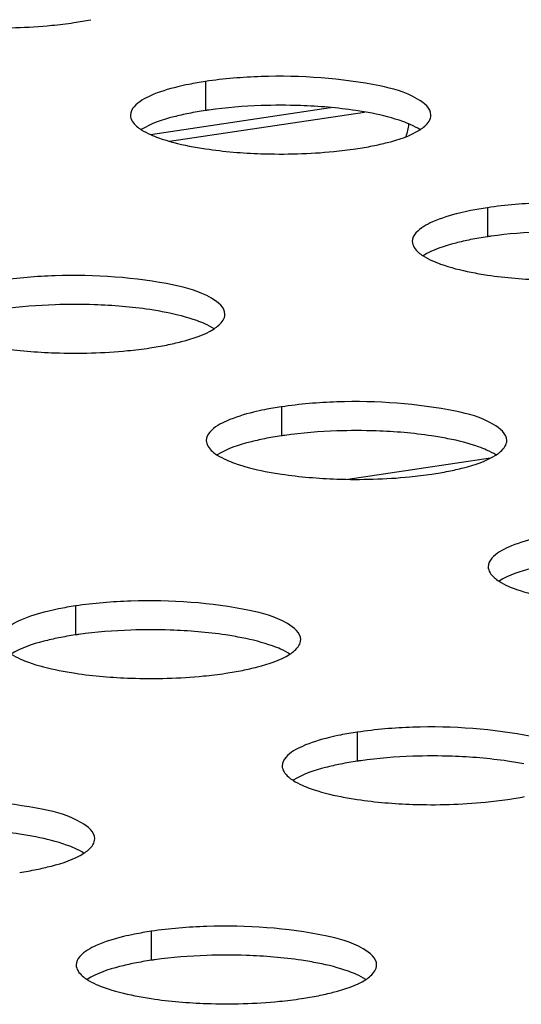
# Model space of a CAD drawing. Units: millimetres. Extents: x 0 to 420, y 0 to 297.
# Drawn here: x 269 to 271, y 129 to 133 of the extents above; entities that cross this region are included whole.
import ezdxf

# ---------------------------------------------------------------- set-up
doc = ezdxf.new("R2010")
doc.units = ezdxf.units.MM
doc.header["$LTSCALE"] = 23.1
doc.layers.get('0').update_dxf_attribs({"linetype": 'CONTINUOUS'})

msp = doc.modelspace()

# ---------------------------------------------------------------- linework, layer by layer
at = {"color": 9, "linetype": 'CONTINUOUS'}
for p, q in [((269.873, 132.4893), (269.873, 132.3927)), ((269.6895, 132.3128), (270.2892, 132.4024)), ((269.753, 132.2907), (270.4023, 132.3876)), ((270.811, 132.0691), (270.811, 131.9725)), ((270.1255, 131.4061), (270.1255, 131.3095)), ((269.4399, 130.7431), (269.4399, 130.6465)), ((270.3779, 130.3229), (270.3779, 130.2263)), ((269.6924, 129.66), (269.6924, 129.5634))]:
    msp.add_line(p, q, dxfattribs=at)
at = {"color": 7, "linetype": 'CONTINUOUS'}
msp.add_line((270.3468, 131.1652), (270.821, 131.236), dxfattribs=at)
for centre, radius, start, end in [((269.2671, 133.8167), 1.1438, 278.4544, 281.2908), ((270.0411, 131.3579), 1.1438, 98.4544, 101.2908), ((270.1231, 130.497), 1.913, 88.0379, 91.9593), ((270.0411, 131.2613), 1.1438, 98.4544, 101.2908), ((270.0646, 131.1105), 1.2964, 97.9864, 98.5025), ((270.2051, 133.3965), 1.1438, 278.4544, 281.2908), ((270.9791, 130.9377), 1.1438, 98.4544, 101.2908), ((270.9791, 130.8411), 1.1438, 98.4544, 101.2908), ((271.0026, 130.6903), 1.2964, 97.9864, 98.5025), ((269.4376, 129.8341), 1.913, 88.0379, 91.9593), ((269.5196, 132.7335), 1.1438, 278.4544, 281.2908), ((270.2936, 130.2748), 1.1438, 98.4544, 101.2908), ((270.3756, 129.4139), 1.913, 88.0379, 91.9593), ((270.2936, 130.1782), 1.1438, 98.4544, 101.2908), ((270.3171, 130.0273), 1.2964, 97.9864, 98.5025), ((270.4576, 132.3133), 1.1438, 278.4544, 281.2908), ((269.6081, 129.6118), 1.1438, 98.4544, 101.2908), ((269.6081, 129.5152), 1.1438, 98.4544, 101.2908), ((269.6316, 129.3644), 1.2964, 97.9864, 98.5025), ((269.6901, 128.7509), 1.913, 88.0379, 91.9593), ((269.772, 131.6503), 1.1438, 278.4544, 281.2908), ((270.5461, 129.1916), 1.1438, 98.4544, 101.2908), ((270.6281, 128.3307), 1.913, 88.0379, 91.9593), ((270.5461, 129.095), 1.1438, 98.4544, 101.2908), ((270.5696, 128.9442), 1.2964, 97.9864, 98.5025), ((270.71, 131.2301), 1.1438, 278.4544, 281.2908), ((269.0865, 130.9874), 1.1438, 278.4544, 281.2908), ((269.8606, 128.5286), 1.1438, 98.4544, 101.2908), ((269.8606, 128.432), 1.1438, 98.4544, 101.2908), ((269.8841, 128.2812), 1.2964, 97.9864, 98.5025), ((269.9425, 127.6678), 1.913, 88.0379, 91.9593), ((270.0245, 130.5672), 1.1438, 278.4544, 281.2908)]:
    msp.add_arc(centre, radius, start, end, dxfattribs=at)
for points, knots in [([(269.1196, 132.6691), (269.2002, 132.6663), (269.306, 132.6691), (269.4107, 132.6817), (269.4352, 132.6853)], [0, 0, 0, 0, 0.765004, 1, 1, 1, 1]), ([(270.6231, 132.3773), (270.623, 132.4005), (270.5575, 132.4503), (270.3728, 132.4966), (270.1896, 132.51), (270.0577, 132.5055)], [0, 0, 0, 0, 0.116234, 0.33869, 1, 1, 1, 1]), ([(269.8172, 132.4795), (269.8049, 132.4771), (269.7617, 132.4675), (269.719, 132.4549), (269.6902, 132.442)], [0, 0, 0, 0, 0.284799, 1, 1, 1, 1]), ([(269.6902, 132.442), (269.6802, 132.4375), (269.653, 132.424), (269.6231, 132.398), (269.6231, 132.3771)], [0, 0, 0, 0, 0.343692, 1, 1, 1, 1]), ([(270.4274, 132.3833), (270.4093, 132.3869), (270.3304, 132.4003), (270.2503, 132.4068), (270.1886, 132.4089)], [0, 0, 0, 0, 0.229471, 1, 1, 1, 1]), ([(269.6231, 132.3771), (269.6232, 132.3631), (269.6374, 132.344), (269.6538, 132.3324), (269.6593, 132.3289)], [0, 0, 0, 0, 0.681869, 1, 1, 1, 1]), ([(269.8172, 132.383), (269.8006, 132.3796), (269.7465, 132.3671), (269.692, 132.3499), (269.6594, 132.329)], [0, 0, 0, 0, 0.303746, 1, 1, 1, 1]), ([(270.556, 132.3453), (270.5473, 132.3493), (270.5056, 132.3657), (270.4619, 132.3764), (270.4274, 132.3833)], [0, 0, 0, 0, 0.213461, 1, 1, 1, 1]), ([(270.5869, 132.3288), (270.5924, 132.3324), (270.6088, 132.344), (270.6231, 132.3633), (270.6231, 132.3773)], [0, 0, 0, 0, 0.318468, 1, 1, 1, 1]), ([(269.6902, 132.3125), (269.6989, 132.3086), (269.7406, 132.2921), (269.7843, 132.2814), (269.8188, 132.2745)], [0, 0, 0, 0, 0.213461, 1, 1, 1, 1]), ([(270.429, 132.2749), (270.4456, 132.2782), (270.4997, 132.2907), (270.5542, 132.3079), (270.5869, 132.3288)], [0, 0, 0, 0, 0.303746, 1, 1, 1, 1]), ([(269.8188, 132.2745), (269.8369, 132.2709), (269.9159, 132.2575), (269.9959, 132.251), (270.0576, 132.2489)], [0, 0, 0, 0, 0.229471, 1, 1, 1, 1]), ([(270.0576, 132.2489), (270.1382, 132.2462), (270.244, 132.2489), (270.3487, 132.2615), (270.3732, 132.2651)], [0, 0, 0, 0, 0.765004, 1, 1, 1, 1]), ([(270.7552, 132.0593), (270.7429, 132.0569), (270.6997, 132.0473), (270.657, 132.0347), (270.6282, 132.0218)], [0, 0, 0, 0, 0.284799, 1, 1, 1, 1]), ([(270.6282, 132.0218), (270.6182, 132.0173), (270.591, 132.0038), (270.5611, 131.9778), (270.5611, 131.9569)], [0, 0, 0, 0, 0.343692, 1, 1, 1, 1]), ([(270.5611, 131.9569), (270.5611, 131.9429), (270.5754, 131.9238), (270.5918, 131.9122), (270.5973, 131.9087)], [0, 0, 0, 0, 0.681869, 1, 1, 1, 1]), ([(270.7552, 131.9628), (270.7386, 131.9594), (270.6845, 131.947), (270.63, 131.9298), (270.5973, 131.9088)], [0, 0, 0, 0, 0.303746, 1, 1, 1, 1]), ([(270.6282, 131.8923), (270.6369, 131.8884), (270.6786, 131.8719), (270.7223, 131.8612), (270.7568, 131.8543)], [0, 0, 0, 0, 0.213461, 1, 1, 1, 1]), ([(270.7568, 131.8543), (270.7749, 131.8507), (270.8539, 131.8373), (270.9339, 131.8308), (270.9956, 131.8287)], [0, 0, 0, 0, 0.229471, 1, 1, 1, 1]), ([(269.9376, 131.7143), (269.9375, 131.7375), (269.8719, 131.7874), (269.6873, 131.8336), (269.5041, 131.8471), (269.3722, 131.8425)], [0, 0, 0, 0, 0.116234, 0.33869, 1, 1, 1, 1]), ([(269.7418, 131.7203), (269.7238, 131.7239), (269.6448, 131.7374), (269.5648, 131.7438), (269.5031, 131.7459)], [0, 0, 0, 0, 0.229471, 1, 1, 1, 1]), ([(269.8705, 131.6824), (269.8618, 131.6863), (269.8201, 131.7027), (269.7764, 131.7135), (269.7418, 131.7203)], [0, 0, 0, 0, 0.213461, 1, 1, 1, 1]), ([(269.9013, 131.6659), (269.9069, 131.6694), (269.9233, 131.681), (269.9376, 131.7003), (269.9376, 131.7143)], [0, 0, 0, 0, 0.318468, 1, 1, 1, 1]), ([(269.7435, 131.6119), (269.7601, 131.6152), (269.8142, 131.6277), (269.8687, 131.6449), (269.9013, 131.6659)], [0, 0, 0, 0, 0.303746, 1, 1, 1, 1]), ([(269.1333, 131.6115), (269.1514, 131.608), (269.2303, 131.5945), (269.3104, 131.588), (269.3721, 131.5859)], [0, 0, 0, 0, 0.229471, 1, 1, 1, 1]), ([(269.3721, 131.5859), (269.4527, 131.5832), (269.5585, 131.586), (269.6632, 131.5985), (269.6877, 131.6022)], [0, 0, 0, 0, 0.765004, 1, 1, 1, 1]), ([(270.8755, 131.2941), (270.8755, 131.3173), (270.8099, 131.3672), (270.6253, 131.4134), (270.4421, 131.4269), (270.3102, 131.4223)], [0, 0, 0, 0, 0.116234, 0.33869, 1, 1, 1, 1]), ([(270.0697, 131.3964), (270.0573, 131.3939), (270.0142, 131.3844), (269.9715, 131.3717), (269.9427, 131.3588)], [0, 0, 0, 0, 0.284799, 1, 1, 1, 1]), ([(269.9427, 131.3588), (269.9327, 131.3543), (269.9055, 131.3409), (269.8756, 131.3148), (269.8756, 131.2939)], [0, 0, 0, 0, 0.343692, 1, 1, 1, 1]), ([(270.6798, 131.3001), (270.6618, 131.3037), (270.5828, 131.3172), (270.5028, 131.3236), (270.4411, 131.3257)], [0, 0, 0, 0, 0.229471, 1, 1, 1, 1]), ([(269.8756, 131.2939), (269.8756, 131.28), (269.8899, 131.2608), (269.9063, 131.2492), (269.9118, 131.2457)], [0, 0, 0, 0, 0.681869, 1, 1, 1, 1]), ([(270.0697, 131.2998), (270.0531, 131.2965), (269.999, 131.284), (269.9445, 131.2668), (269.9118, 131.2458)], [0, 0, 0, 0, 0.303746, 1, 1, 1, 1]), ([(270.8085, 131.2622), (270.7998, 131.2661), (270.7581, 131.2825), (270.7144, 131.2933), (270.6798, 131.3001)], [0, 0, 0, 0, 0.213461, 1, 1, 1, 1]), ([(270.8393, 131.2457), (270.8448, 131.2492), (270.8613, 131.2608), (270.8756, 131.2801), (270.8755, 131.2941)], [0, 0, 0, 0, 0.318468, 1, 1, 1, 1]), ([(269.9426, 131.2293), (269.9514, 131.2254), (269.9931, 131.2089), (270.0368, 131.1982), (270.0713, 131.1913)], [0, 0, 0, 0, 0.213461, 1, 1, 1, 1]), ([(270.6815, 131.1917), (270.6981, 131.195), (270.7522, 131.2075), (270.8067, 131.2247), (270.8393, 131.2457)], [0, 0, 0, 0, 0.303746, 1, 1, 1, 1]), ([(270.0713, 131.1913), (270.0894, 131.1878), (270.1683, 131.1743), (270.2484, 131.1679), (270.3101, 131.1657)], [0, 0, 0, 0, 0.229471, 1, 1, 1, 1]), ([(270.3101, 131.1657), (270.3907, 131.163), (270.4965, 131.1658), (270.6012, 131.1783), (270.6257, 131.182)], [0, 0, 0, 0, 0.765004, 1, 1, 1, 1]), ([(271.0077, 130.9762), (270.9953, 130.9737), (270.9522, 130.9642), (270.9095, 130.9515), (270.8807, 130.9386)], [0, 0, 0, 0, 0.284799, 1, 1, 1, 1]), ([(270.8807, 130.9386), (270.8707, 130.9341), (270.8435, 130.9207), (270.8136, 130.8946), (270.8136, 130.8737)], [0, 0, 0, 0, 0.343692, 1, 1, 1, 1]), ([(270.8136, 130.8737), (270.8136, 130.8598), (270.8279, 130.8406), (270.8443, 130.8291), (270.8498, 130.8255)], [0, 0, 0, 0, 0.681869, 1, 1, 1, 1]), ([(271.0077, 130.8796), (270.9911, 130.8763), (270.937, 130.8638), (270.8825, 130.8466), (270.8498, 130.8256)], [0, 0, 0, 0, 0.303746, 1, 1, 1, 1]), ([(270.8806, 130.8091), (270.8894, 130.8052), (270.9311, 130.7888), (270.9748, 130.778), (271.0093, 130.7712)], [0, 0, 0, 0, 0.213461, 1, 1, 1, 1]), ([(270.19, 130.6312), (270.19, 130.6544), (270.1244, 130.7042), (269.9398, 130.7504), (269.7566, 130.7639), (269.6247, 130.7594)], [0, 0, 0, 0, 0.116234, 0.33869, 1, 1, 1, 1]), ([(269.3842, 130.7334), (269.3718, 130.7309), (269.3287, 130.7214), (269.286, 130.7087), (269.2572, 130.6958)], [0, 0, 0, 0, 0.284799, 1, 1, 1, 1]), ([(269.2572, 130.6958), (269.2472, 130.6914), (269.2199, 130.6779), (269.1901, 130.6518), (269.1901, 130.631)], [0, 0, 0, 0, 0.343692, 1, 1, 1, 1]), ([(269.3842, 130.6368), (269.3676, 130.6335), (269.3134, 130.621), (269.259, 130.6038), (269.2263, 130.5829)], [0, 0, 0, 0, 0.303746, 1, 1, 1, 1]), ([(269.9943, 130.6372), (269.9763, 130.6407), (269.8973, 130.6542), (269.8172, 130.6607), (269.7556, 130.6628)], [0, 0, 0, 0, 0.229471, 1, 1, 1, 1]), ([(270.123, 130.5992), (270.1143, 130.6031), (270.0726, 130.6196), (270.0289, 130.6303), (269.9943, 130.6372)], [0, 0, 0, 0, 0.213461, 1, 1, 1, 1]), ([(270.1538, 130.5827), (270.1593, 130.5862), (270.1758, 130.5979), (270.19, 130.6172), (270.19, 130.6312)], [0, 0, 0, 0, 0.318468, 1, 1, 1, 1]), ([(269.996, 130.5287), (270.0126, 130.5321), (270.0667, 130.5445), (270.1212, 130.5617), (270.1538, 130.5827)], [0, 0, 0, 0, 0.303746, 1, 1, 1, 1]), ([(269.2571, 130.5663), (269.2659, 130.5624), (269.3075, 130.546), (269.3513, 130.5352), (269.3858, 130.5284)], [0, 0, 0, 0, 0.213461, 1, 1, 1, 1]), ([(269.3858, 130.5284), (269.4038, 130.5248), (269.4828, 130.5114), (269.5629, 130.5049), (269.6246, 130.5028)], [0, 0, 0, 0, 0.229471, 1, 1, 1, 1]), ([(269.6246, 130.5028), (269.7052, 130.5), (269.811, 130.5028), (269.9157, 130.5154), (269.9402, 130.519)], [0, 0, 0, 0, 0.765004, 1, 1, 1, 1]), ([(271.128, 130.211), (271.128, 130.2342), (271.0624, 130.284), (270.8778, 130.3302), (270.6946, 130.3437), (270.5626, 130.3392)], [0, 0, 0, 0, 0.116234, 0.33869, 1, 1, 1, 1]), ([(270.3222, 130.3132), (270.3098, 130.3107), (270.2667, 130.3012), (270.224, 130.2886), (270.1952, 130.2756)], [0, 0, 0, 0, 0.284799, 1, 1, 1, 1]), ([(270.1952, 130.2756), (270.1852, 130.2712), (270.1579, 130.2577), (270.1281, 130.2316), (270.1281, 130.2108)], [0, 0, 0, 0, 0.343692, 1, 1, 1, 1]), ([(270.9323, 130.217), (270.9143, 130.2206), (270.8353, 130.234), (270.7552, 130.2405), (270.6935, 130.2426)], [0, 0, 0, 0, 0.229471, 1, 1, 1, 1]), ([(270.1281, 130.2108), (270.1281, 130.1968), (270.1424, 130.1777), (270.1588, 130.1661), (270.1642, 130.1626)], [0, 0, 0, 0, 0.681869, 1, 1, 1, 1]), ([(270.3222, 130.2166), (270.3056, 130.2133), (270.2514, 130.2008), (270.197, 130.1836), (270.1643, 130.1627)], [0, 0, 0, 0, 0.303746, 1, 1, 1, 1]), ([(270.1951, 130.1461), (270.2038, 130.1422), (270.2455, 130.1258), (270.2893, 130.115), (270.3238, 130.1082)], [0, 0, 0, 0, 0.213461, 1, 1, 1, 1]), ([(269.5045, 129.9682), (269.5045, 129.9914), (269.4389, 130.0412), (269.2542, 130.0875), (269.0711, 130.1009), (268.9391, 130.0964)], [0, 0, 0, 0, 0.116234, 0.33869, 1, 1, 1, 1]), ([(270.3238, 130.1082), (270.3418, 130.1046), (270.4208, 130.0912), (270.5009, 130.0847), (270.5626, 130.0826)], [0, 0, 0, 0, 0.229471, 1, 1, 1, 1]), ([(270.5626, 130.0826), (270.6432, 130.0798), (270.749, 130.0826), (270.8537, 130.0952), (270.8782, 130.0988)], [0, 0, 0, 0, 0.765004, 1, 1, 1, 1]), ([(269.3088, 129.9742), (269.2908, 129.9778), (269.2118, 129.9912), (269.1317, 129.9977), (269.07, 129.9998)], [0, 0, 0, 0, 0.229471, 1, 1, 1, 1]), ([(269.4375, 129.9363), (269.4288, 129.9402), (269.3871, 129.9566), (269.3434, 129.9673), (269.3088, 129.9742)], [0, 0, 0, 0, 0.213461, 1, 1, 1, 1]), ([(269.4683, 129.9197), (269.4738, 129.9233), (269.4903, 129.9349), (269.5045, 129.9542), (269.5045, 129.9682)], [0, 0, 0, 0, 0.318468, 1, 1, 1, 1]), ([(269.3105, 129.8658), (269.3271, 129.8691), (269.3812, 129.8816), (269.4356, 129.8988), (269.4683, 129.9197)], [0, 0, 0, 0, 0.303746, 1, 1, 1, 1]), ([(270.4425, 129.548), (270.4425, 129.5712), (270.3769, 129.621), (270.1922, 129.6673), (270.0091, 129.6807), (269.8771, 129.6762)], [0, 0, 0, 0, 0.116234, 0.33869, 1, 1, 1, 1]), ([(269.6366, 129.6503), (269.6243, 129.6478), (269.5812, 129.6383), (269.5385, 129.6256), (269.5096, 129.6127)], [0, 0, 0, 0, 0.284799, 1, 1, 1, 1]), ([(269.5096, 129.6127), (269.4997, 129.6082), (269.4724, 129.5947), (269.4426, 129.5687), (269.4426, 129.5478)], [0, 0, 0, 0, 0.343692, 1, 1, 1, 1]), ([(270.2468, 129.554), (270.2288, 129.5576), (270.1498, 129.571), (270.0697, 129.5775), (270.008, 129.5796)], [0, 0, 0, 0, 0.229471, 1, 1, 1, 1]), ([(269.4426, 129.5478), (269.4426, 129.5338), (269.4569, 129.5147), (269.4732, 129.5031), (269.4787, 129.4996)], [0, 0, 0, 0, 0.681869, 1, 1, 1, 1]), ([(269.6366, 129.5537), (269.62, 129.5503), (269.5659, 129.5379), (269.5114, 129.5207), (269.4788, 129.4997)], [0, 0, 0, 0, 0.303746, 1, 1, 1, 1]), ([(270.3755, 129.5161), (270.3668, 129.52), (270.3251, 129.5364), (270.2813, 129.5472), (270.2468, 129.554)], [0, 0, 0, 0, 0.213461, 1, 1, 1, 1]), ([(270.4063, 129.4995), (270.4118, 129.5031), (270.4283, 129.5147), (270.4425, 129.534), (270.4425, 129.548)], [0, 0, 0, 0, 0.318468, 1, 1, 1, 1]), ([(270.2485, 129.4456), (270.2651, 129.4489), (270.3192, 129.4614), (270.3736, 129.4786), (270.4063, 129.4995)], [0, 0, 0, 0, 0.303746, 1, 1, 1, 1]), ([(269.5096, 129.4832), (269.5183, 129.4793), (269.56, 129.4628), (269.6037, 129.4521), (269.6383, 129.4452)], [0, 0, 0, 0, 0.213461, 1, 1, 1, 1]), ([(269.6383, 129.4452), (269.6563, 129.4416), (269.7353, 129.4282), (269.8154, 129.4217), (269.8771, 129.4196)], [0, 0, 0, 0, 0.229471, 1, 1, 1, 1]), ([(269.8771, 129.4196), (269.9577, 129.4169), (270.0635, 129.4196), (270.1682, 129.4322), (270.1927, 129.4359)], [0, 0, 0, 0, 0.765004, 1, 1, 1, 1])]:
    msp.add_open_spline(points, degree=3, knots=knots, dxfattribs=at)
for points in [[(270.0577, 132.5055), (269.9959, 132.5034), (269.9341, 132.4984), (269.873, 132.4893)], [(270.0577, 132.4089), (269.9998, 132.4069), (269.9419, 132.4024), (269.8845, 132.3943)], [(270.5488, 132.3475), (270.5477, 132.3334), (270.5444, 132.3192), (270.5392, 132.306)], [(270.5869, 132.3289), (270.5771, 132.3352), (270.5667, 132.3406), (270.556, 132.3453)], [(269.6593, 132.3289), (269.6691, 132.3226), (269.6795, 132.3172), (269.6902, 132.3125)], [(270.9957, 132.0853), (270.9339, 132.0832), (270.8721, 132.0782), (270.811, 132.0691)], [(270.9957, 131.9887), (270.9378, 131.9867), (270.8799, 131.9822), (270.8225, 131.9741)], [(270.5973, 131.9087), (270.6071, 131.9024), (270.6175, 131.897), (270.6282, 131.8923)], [(269.3722, 131.8425), (269.3104, 131.8404), (269.2486, 131.8354), (269.1875, 131.8263)], [(269.3722, 131.7459), (269.3143, 131.744), (269.2564, 131.7394), (269.199, 131.7314)], [(269.9014, 131.666), (269.8916, 131.6723), (269.8812, 131.6776), (269.8705, 131.6824)], [(270.3102, 131.4223), (270.2484, 131.4202), (270.1866, 131.4152), (270.1255, 131.4061)], [(270.3102, 131.3257), (270.2523, 131.3238), (270.1944, 131.3192), (270.137, 131.3112)], [(270.8394, 131.2458), (270.8296, 131.2521), (270.8192, 131.2574), (270.8085, 131.2622)], [(269.9118, 131.2457), (269.9216, 131.2394), (269.932, 131.2341), (269.9426, 131.2293)], [(270.8498, 130.8255), (270.8596, 130.8192), (270.87, 130.8139), (270.8806, 130.8091)], [(269.6247, 130.7594), (269.5629, 130.7572), (269.5011, 130.7523), (269.4399, 130.7431)], [(269.6247, 130.6628), (269.5668, 130.6608), (269.5089, 130.6563), (269.4515, 130.6482)], [(269.2262, 130.5828), (269.2361, 130.5764), (269.2465, 130.5711), (269.2571, 130.5663)], [(270.1539, 130.5828), (270.1441, 130.5891), (270.1336, 130.5945), (270.123, 130.5992)], [(270.5626, 130.3392), (270.5009, 130.3371), (270.4391, 130.3321), (270.3779, 130.3229)], [(270.5626, 130.2426), (270.5048, 130.2406), (270.4468, 130.2361), (270.3895, 130.228)], [(270.1642, 130.1626), (270.174, 130.1563), (270.1845, 130.1509), (270.1951, 130.1461)], [(269.4684, 129.9198), (269.4586, 129.9261), (269.4481, 129.9315), (269.4375, 129.9363)], [(269.8771, 129.6762), (269.8154, 129.6741), (269.7535, 129.6691), (269.6924, 129.66)], [(269.8771, 129.5796), (269.8192, 129.5776), (269.7613, 129.5731), (269.704, 129.565)], [(269.4787, 129.4996), (269.4885, 129.4933), (269.499, 129.4879), (269.5096, 129.4832)], [(270.4064, 129.4996), (270.3966, 129.5059), (270.3861, 129.5113), (270.3755, 129.5161)]]:
    msp.add_open_spline(points, degree=3, dxfattribs=at)

doc.saveas('drawing.dxf')
